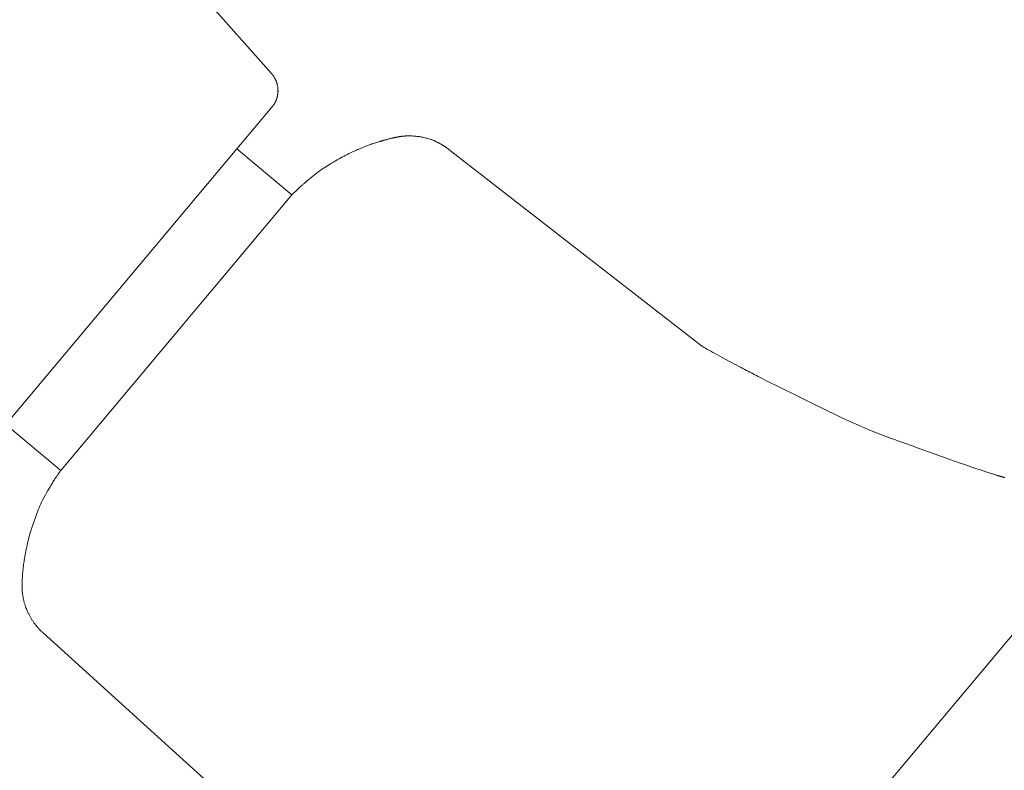
# Model space of a CAD drawing. Units: millimetres. Extents: x -1782 to -467, y -367 to 821.
# Drawn here: x -1745 to -1707, y 404 to 433 of the extents above; entities that cross this region are included whole.
import ezdxf

# ---------------------------------------------------------------- set-up
doc = ezdxf.new("R2010")
doc.units = ezdxf.units.MM
doc.layers.add('細線', color=7, linetype='Continuous', lineweight=9)

msp = doc.modelspace()

# ---------------------------------------------------------------- linework, layer by layer
at = {"layer": '細線', "linetype": 'Continuous'}
for p, q in [((-1738.474, 434.629), (-1735.188, 430.93)), ((-1735.188, 430.929), (-1735.188, 430.93)), ((-1735.188, 430.93), (-1735.188, 430.93)), ((-1735.188, 430.93), (-1735.188, 430.93)), ((-1735.187, 430.929), (-1735.188, 430.929)), ((-1735.186, 430.928), (-1735.187, 430.929)), ((-1735.185, 430.926), (-1735.186, 430.928)), ((-1735.184, 430.925), (-1735.185, 430.926)), ((-1735.182, 430.923), (-1735.184, 430.925)), ((-1735.18, 430.921), (-1735.182, 430.923)), ((-1735.179, 430.919), (-1735.18, 430.921)), ((-1735.177, 430.916), (-1735.179, 430.919)), ((-1735.175, 430.914), (-1735.177, 430.916)), ((-1735.172, 430.911), (-1735.175, 430.914)), ((-1735.17, 430.908), (-1735.172, 430.911)), ((-1735.167, 430.905), (-1735.17, 430.908)), ((-1735.164, 430.902), (-1735.167, 430.905)), ((-1735.161, 430.898), (-1735.164, 430.902)), ((-1735.158, 430.895), (-1735.161, 430.898)), ((-1735.155, 430.891), (-1735.158, 430.895)), ((-1735.152, 430.886), (-1735.155, 430.891)), ((-1735.148, 430.882), (-1735.152, 430.886)), ((-1735.144, 430.877), (-1735.148, 430.882)), ((-1735.14, 430.872), (-1735.144, 430.877)), ((-1735.136, 430.867), (-1735.14, 430.872)), ((-1735.132, 430.862), (-1735.136, 430.867)), ((-1735.127, 430.856), (-1735.132, 430.862)), ((-1735.123, 430.85), (-1735.127, 430.856)), ((-1735.119, 430.844), (-1735.123, 430.85)), ((-1735.114, 430.838), (-1735.119, 430.844)), ((-1735.11, 430.831), (-1735.114, 430.838)), ((-1735.105, 430.825), (-1735.11, 430.831)), ((-1735.101, 430.818), (-1735.105, 430.825)), ((-1735.096, 430.811), (-1735.101, 430.818)), ((-1735.092, 430.804), (-1735.096, 430.811)), ((-1735.087, 430.796), (-1735.092, 430.804)), ((-1735.082, 430.788), (-1735.087, 430.796)), ((-1735.077, 430.779), (-1735.082, 430.788)), ((-1735.072, 430.77), (-1735.077, 430.779)), ((-1735.067, 430.761), (-1735.072, 430.77)), ((-1735.061, 430.751), (-1735.067, 430.761)), ((-1735.055, 430.74), (-1735.061, 430.751)), ((-1735.049, 430.73), (-1735.055, 430.74)), ((-1735.044, 430.719), (-1735.049, 430.73)), ((-1735.038, 430.708), (-1735.044, 430.719)), ((-1735.033, 430.697), (-1735.038, 430.708)), ((-1735.028, 430.686), (-1735.033, 430.697)), ((-1735.023, 430.675), (-1735.028, 430.686)), ((-1735.018, 430.664), (-1735.023, 430.675)), ((-1735.013, 430.653), (-1735.018, 430.664)), ((-1735.008, 430.642), (-1735.013, 430.653)), ((-1735.004, 430.631), (-1735.008, 430.642)), ((-1735, 430.619), (-1735.004, 430.631)), ((-1734.995, 430.608), (-1735, 430.619)), ((-1734.991, 430.597), (-1734.995, 430.608)), ((-1734.987, 430.585), (-1734.991, 430.597)), ((-1734.983, 430.573), (-1734.987, 430.585)), ((-1734.979, 430.562), (-1734.983, 430.573)), ((-1734.976, 430.55), (-1734.979, 430.562)), ((-1734.972, 430.537), (-1734.976, 430.55)), ((-1734.968, 430.523), (-1734.972, 430.537)), ((-1734.964, 430.509), (-1734.968, 430.523)), ((-1734.961, 430.494), (-1734.964, 430.509)), ((-1734.957, 430.478), (-1734.961, 430.494)), ((-1734.953, 430.461), (-1734.957, 430.478)), ((-1734.95, 430.444), (-1734.953, 430.461)), ((-1734.946, 430.426), (-1734.95, 430.444)), ((-1734.949, 430.086), (-1734.947, 430.097)), ((-1734.947, 430.097), (-1734.945, 430.108)), ((-1734.943, 430.41), (-1734.946, 430.426)), ((-1734.945, 430.108), (-1734.943, 430.12)), ((-1734.941, 430.394), (-1734.943, 430.41)), ((-1734.943, 430.12), (-1734.941, 430.132)), ((-1734.939, 430.379), (-1734.941, 430.394)), ((-1734.941, 430.132), (-1734.94, 430.145)), ((-1734.94, 430.145), (-1734.938, 430.157)), ((-1734.937, 430.365), (-1734.939, 430.379)), ((-1734.938, 430.157), (-1734.937, 430.169)), ((-1734.936, 430.351), (-1734.937, 430.365)), ((-1734.937, 430.169), (-1734.936, 430.182)), ((-1734.935, 430.339), (-1734.936, 430.351)), ((-1734.936, 430.182), (-1734.935, 430.194)), ((-1734.934, 430.327), (-1734.935, 430.339)), ((-1734.935, 430.194), (-1734.934, 430.207)), ((-1734.934, 430.316), (-1734.934, 430.327)), ((-1734.934, 430.304), (-1734.934, 430.316)), ((-1734.934, 430.292), (-1734.934, 430.304)), ((-1734.934, 430.28), (-1734.934, 430.292)), ((-1734.934, 430.268), (-1734.934, 430.28)), ((-1734.933, 430.256), (-1734.934, 430.268)), ((-1734.934, 430.232), (-1734.933, 430.244)), ((-1734.934, 430.219), (-1734.934, 430.232)), ((-1734.934, 430.207), (-1734.934, 430.219)), ((-1734.933, 430.244), (-1734.933, 430.256)), ((-1735.105, 429.7), (-1735.101, 429.706)), ((-1735.101, 429.706), (-1735.097, 429.711)), ((-1735.097, 429.711), (-1735.093, 429.717)), ((-1735.093, 429.717), (-1735.09, 429.722)), ((-1735.09, 429.722), (-1735.087, 429.728)), ((-1735.087, 429.728), (-1735.084, 429.733)), ((-1735.084, 429.733), (-1735.08, 429.738)), ((-1735.08, 429.738), (-1735.078, 429.743)), ((-1735.078, 429.743), (-1735.075, 429.748)), ((-1735.075, 429.748), (-1735.072, 429.752)), ((-1735.072, 429.752), (-1735.069, 429.757)), ((-1735.069, 429.757), (-1735.067, 429.762)), ((-1735.067, 429.762), (-1735.064, 429.768)), ((-1735.064, 429.768), (-1735.06, 429.774)), ((-1735.06, 429.774), (-1735.057, 429.78)), ((-1735.057, 429.78), (-1735.053, 429.786)), ((-1735.053, 429.786), (-1735.049, 429.793)), ((-1735.049, 429.793), (-1735.045, 429.8)), ((-1735.045, 429.8), (-1735.041, 429.807)), ((-1735.041, 429.807), (-1735.037, 429.816)), ((-1735.037, 429.816), (-1735.032, 429.824)), ((-1735.032, 429.824), (-1735.028, 429.834)), ((-1735.028, 429.834), (-1735.023, 429.844)), ((-1735.023, 429.844), (-1735.019, 429.855)), ((-1735.019, 429.855), (-1735.014, 429.866)), ((-1735.014, 429.866), (-1735.01, 429.878)), ((-1735.01, 429.878), (-1735.005, 429.89)), ((-1735.005, 429.89), (-1735, 429.902)), ((-1735, 429.902), (-1734.996, 429.914)), ((-1734.996, 429.914), (-1734.992, 429.925)), ((-1734.992, 429.925), (-1734.988, 429.936)), ((-1734.988, 429.936), (-1734.984, 429.947)), ((-1734.984, 429.947), (-1734.98, 429.958)), ((-1734.98, 429.958), (-1734.977, 429.969)), ((-1734.977, 429.969), (-1734.973, 429.979)), ((-1734.973, 429.979), (-1734.97, 429.989)), ((-1734.97, 429.989), (-1734.967, 429.999)), ((-1734.967, 429.999), (-1734.965, 430.009)), ((-1734.965, 430.009), (-1734.962, 430.019)), ((-1734.962, 430.019), (-1734.96, 430.028)), ((-1734.96, 430.028), (-1734.958, 430.038)), ((-1734.958, 430.038), (-1734.956, 430.047)), ((-1734.956, 430.047), (-1734.954, 430.056)), ((-1734.954, 430.056), (-1734.953, 430.065)), ((-1734.953, 430.065), (-1734.951, 430.076)), ((-1734.951, 430.076), (-1734.949, 430.086)), ((-1736.539, 427.985), (-1735.169, 429.618)), ((-1735.169, 429.618), (-1735.168, 429.619)), ((-1735.169, 429.618), (-1735.169, 429.618)), ((-1735.168, 429.62), (-1735.167, 429.621)), ((-1735.168, 429.619), (-1735.168, 429.62)), ((-1735.167, 429.621), (-1735.165, 429.622)), ((-1735.165, 429.622), (-1735.164, 429.624)), ((-1735.164, 429.624), (-1735.162, 429.627)), ((-1735.162, 429.627), (-1735.16, 429.63)), ((-1735.16, 429.63), (-1735.157, 429.633)), ((-1735.157, 429.633), (-1735.154, 429.636)), ((-1735.154, 429.636), (-1735.151, 429.64)), ((-1735.151, 429.64), (-1735.148, 429.644)), ((-1735.148, 429.644), (-1735.145, 429.648)), ((-1735.145, 429.648), (-1735.141, 429.653)), ((-1735.141, 429.653), (-1735.137, 429.658)), ((-1735.137, 429.658), (-1735.133, 429.663)), ((-1735.133, 429.663), (-1735.129, 429.668)), ((-1735.129, 429.668), (-1735.125, 429.673)), ((-1735.125, 429.673), (-1735.12, 429.678)), ((-1735.12, 429.678), (-1735.116, 429.684)), ((-1735.116, 429.684), (-1735.112, 429.689)), ((-1735.112, 429.689), (-1735.108, 429.695)), ((-1735.108, 429.695), (-1735.105, 429.7)), ((-1731.261, 428.177), (-1731.308, 428.161)), ((-1731.213, 428.193), (-1731.261, 428.177)), ((-1731.167, 428.208), (-1731.213, 428.193)), ((-1731.12, 428.223), (-1731.167, 428.208)), ((-1731.076, 428.236), (-1731.12, 428.223)), ((-1731.036, 428.248), (-1731.076, 428.236)), ((-1731.002, 428.259), (-1731.036, 428.248)), ((-1730.971, 428.268), (-1731.002, 428.259)), ((-1730.946, 428.276), (-1730.971, 428.268)), ((-1730.925, 428.282), (-1730.946, 428.276)), ((-1730.909, 428.287), (-1730.925, 428.282)), ((-1730.898, 428.29), (-1730.909, 428.287)), ((-1730.888, 428.293), (-1730.898, 428.29)), ((-1730.877, 428.296), (-1730.888, 428.293)), ((-1730.866, 428.3), (-1730.877, 428.296)), ((-1730.853, 428.304), (-1730.866, 428.3)), ((-1730.84, 428.307), (-1730.853, 428.304)), ((-1730.826, 428.312), (-1730.84, 428.307)), ((-1730.81, 428.316), (-1730.826, 428.312)), ((-1730.794, 428.321), (-1730.81, 428.316)), ((-1730.776, 428.326), (-1730.794, 428.321)), ((-1730.757, 428.332), (-1730.776, 428.326)), ((-1730.736, 428.338), (-1730.757, 428.332)), ((-1730.713, 428.344), (-1730.736, 428.338)), ((-1730.688, 428.35), (-1730.713, 428.344)), ((-1730.662, 428.357), (-1730.688, 428.35)), ((-1730.634, 428.364), (-1730.662, 428.357)), ((-1730.604, 428.372), (-1730.634, 428.364)), ((-1730.574, 428.379), (-1730.604, 428.372)), ((-1730.545, 428.386), (-1730.574, 428.379)), ((-1730.519, 428.392), (-1730.545, 428.386)), ((-1730.494, 428.398), (-1730.519, 428.392)), ((-1730.472, 428.404), (-1730.494, 428.398)), ((-1730.45, 428.409), (-1730.472, 428.404)), ((-1730.431, 428.413), (-1730.45, 428.409)), ((-1730.414, 428.418), (-1730.431, 428.413)), ((-1730.398, 428.421), (-1730.414, 428.418)), ((-1730.384, 428.425), (-1730.398, 428.421)), ((-1730.371, 428.427), (-1730.384, 428.425)), ((-1730.36, 428.43), (-1730.371, 428.427)), ((-1730.351, 428.432), (-1730.36, 428.43)), ((-1730.344, 428.434), (-1730.351, 428.432)), ((-1730.338, 428.435), (-1730.344, 428.434)), ((-1730.334, 428.436), (-1730.338, 428.435)), ((-1730.333, 428.437), (-1730.334, 428.436)), ((-1730.334, 428.436), (-1730.334, 428.436)), ((-1730.334, 428.436), (-1730.334, 428.436)), ((-1730.332, 428.437), (-1730.333, 428.437)), ((-1730.329, 428.437), (-1730.332, 428.437)), ((-1730.327, 428.438), (-1730.329, 428.437)), ((-1730.323, 428.438), (-1730.327, 428.438)), ((-1730.319, 428.439), (-1730.323, 428.438)), ((-1730.315, 428.44), (-1730.319, 428.439)), ((-1730.309, 428.441), (-1730.315, 428.44)), ((-1730.304, 428.442), (-1730.309, 428.441)), ((-1730.298, 428.443), (-1730.304, 428.442)), ((-1730.292, 428.444), (-1730.298, 428.443)), ((-1730.286, 428.445), (-1730.292, 428.444)), ((-1730.281, 428.446), (-1730.286, 428.445)), ((-1730.275, 428.448), (-1730.281, 428.446)), ((-1730.269, 428.449), (-1730.275, 428.448)), ((-1730.263, 428.45), (-1730.269, 428.449)), ((-1730.256, 428.451), (-1730.263, 428.45)), ((-1730.249, 428.453), (-1730.256, 428.451)), ((-1730.242, 428.454), (-1730.249, 428.453)), ((-1730.234, 428.455), (-1730.242, 428.454)), ((-1730.225, 428.457), (-1730.234, 428.455)), ((-1730.215, 428.459), (-1730.225, 428.457)), ((-1730.205, 428.46), (-1730.215, 428.459)), ((-1730.194, 428.462), (-1730.205, 428.46)), ((-1730.183, 428.464), (-1730.194, 428.462)), ((-1730.172, 428.466), (-1730.183, 428.464)), ((-1730.16, 428.467), (-1730.172, 428.466)), ((-1730.148, 428.469), (-1730.16, 428.467)), ((-1730.136, 428.471), (-1730.148, 428.469)), ((-1730.123, 428.472), (-1730.136, 428.471)), ((-1730.11, 428.474), (-1730.123, 428.472)), ((-1730.097, 428.476), (-1730.11, 428.474)), ((-1730.083, 428.477), (-1730.097, 428.476)), ((-1730.068, 428.479), (-1730.083, 428.477)), ((-1730.051, 428.48), (-1730.068, 428.479)), ((-1730.032, 428.482), (-1730.051, 428.48)), ((-1730.013, 428.484), (-1730.032, 428.482)), ((-1729.992, 428.485), (-1730.013, 428.484)), ((-1729.969, 428.487), (-1729.992, 428.485)), ((-1729.946, 428.489), (-1729.969, 428.487)), ((-1729.92, 428.49), (-1729.946, 428.489)), ((-1729.893, 428.492), (-1729.92, 428.49)), ((-1729.863, 428.492), (-1729.893, 428.492)), ((-1729.832, 428.493), (-1729.863, 428.492)), ((-1729.798, 428.493), (-1729.832, 428.493)), ((-1729.763, 428.492), (-1729.798, 428.493)), ((-1729.726, 428.491), (-1729.763, 428.492)), ((-1729.687, 428.49), (-1729.726, 428.491)), ((-1729.647, 428.488), (-1729.687, 428.49)), ((-1729.607, 428.486), (-1729.647, 428.488)), ((-1729.569, 428.483), (-1729.607, 428.486)), ((-1729.53, 428.479), (-1729.569, 428.483)), ((-1729.493, 428.475), (-1729.53, 428.479)), ((-1729.456, 428.47), (-1729.493, 428.475)), ((-1729.419, 428.465), (-1729.456, 428.47)), ((-1729.384, 428.459), (-1729.419, 428.465)), ((-1729.348, 428.452), (-1729.384, 428.459)), ((-1729.311, 428.445), (-1729.348, 428.452)), ((-1729.274, 428.437), (-1729.311, 428.445)), ((-1729.236, 428.428), (-1729.274, 428.437)), ((-1729.197, 428.419), (-1729.236, 428.428)), ((-1729.158, 428.41), (-1729.197, 428.419)), ((-1729.118, 428.4), (-1729.158, 428.41)), ((-1729.078, 428.389), (-1729.118, 428.4)), ((-1729.038, 428.378), (-1729.078, 428.389)), ((-1729.001, 428.367), (-1729.038, 428.378)), ((-1728.967, 428.357), (-1729.001, 428.367)), ((-1728.936, 428.346), (-1728.967, 428.357)), ((-1728.907, 428.336), (-1728.936, 428.346)), ((-1728.881, 428.326), (-1728.907, 428.336)), ((-1728.858, 428.317), (-1728.881, 428.326)), ((-1728.838, 428.307), (-1728.858, 428.317)), ((-1728.819, 428.298), (-1728.838, 428.307)), ((-1728.8, 428.288), (-1728.819, 428.298)), ((-1728.78, 428.279), (-1728.8, 428.288)), ((-1728.761, 428.27), (-1728.78, 428.279)), ((-1728.742, 428.26), (-1728.761, 428.27)), ((-1728.722, 428.25), (-1728.742, 428.26)), ((-1728.702, 428.241), (-1728.722, 428.25)), ((-1728.683, 428.231), (-1728.702, 428.241)), ((-1728.663, 428.221), (-1728.683, 428.231)), ((-1728.645, 428.212), (-1728.663, 428.221)), ((-1728.627, 428.203), (-1728.645, 428.212)), ((-1728.61, 428.194), (-1728.627, 428.203)), ((-1728.594, 428.186), (-1728.61, 428.194)), ((-1728.579, 428.177), (-1728.594, 428.186)), ((-1728.565, 428.169), (-1728.579, 428.177)), ((-1728.551, 428.161), (-1728.565, 428.169)), ((-1745.569, 417.224), (-1736.539, 427.985)), ((-1736.539, 427.986), (-1734.393, 426.185)), ((-1732.161, 427.8), (-1732.22, 427.77)), ((-1732.105, 427.828), (-1732.161, 427.8)), ((-1732.051, 427.853), (-1732.105, 427.828)), ((-1732, 427.877), (-1732.051, 427.853)), ((-1731.952, 427.899), (-1732, 427.877)), ((-1731.906, 427.92), (-1731.952, 427.899)), ((-1731.863, 427.938), (-1731.906, 427.92)), ((-1731.821, 427.956), (-1731.863, 427.938)), ((-1731.778, 427.973), (-1731.821, 427.956)), ((-1731.734, 427.992), (-1731.778, 427.973)), ((-1731.689, 428.01), (-1731.734, 427.992)), ((-1731.644, 428.029), (-1731.689, 428.01)), ((-1731.597, 428.048), (-1731.644, 428.029)), ((-1731.55, 428.067), (-1731.597, 428.048)), ((-1731.501, 428.087), (-1731.55, 428.067)), ((-1731.453, 428.107), (-1731.501, 428.087)), ((-1731.404, 428.125), (-1731.453, 428.107)), ((-1731.356, 428.143), (-1731.404, 428.125)), ((-1731.308, 428.161), (-1731.356, 428.143)), ((-1728.538, 428.154), (-1728.551, 428.161)), ((-1728.526, 428.146), (-1728.538, 428.154)), ((-1728.513, 428.139), (-1728.526, 428.146)), ((-1728.501, 428.131), (-1728.513, 428.139)), ((-1728.488, 428.124), (-1728.501, 428.131)), ((-1728.476, 428.117), (-1728.488, 428.124)), ((-1728.465, 428.11), (-1728.476, 428.117)), ((-1728.453, 428.103), (-1728.465, 428.11)), ((-1728.441, 428.096), (-1728.453, 428.103)), ((-1728.43, 428.089), (-1728.441, 428.096)), ((-1728.417, 428.081), (-1728.43, 428.089)), ((-1728.405, 428.073), (-1728.417, 428.081)), ((-1728.392, 428.064), (-1728.405, 428.073)), ((-1728.379, 428.055), (-1728.392, 428.064)), ((-1728.366, 428.045), (-1728.379, 428.055)), ((-1728.353, 428.036), (-1728.366, 428.045)), ((-1728.34, 428.026), (-1728.353, 428.036)), ((-1728.328, 428.017), (-1728.34, 428.026)), ((-1728.317, 428.009), (-1728.328, 428.017)), ((-1728.307, 428.002), (-1728.317, 428.009)), ((-1728.298, 427.995), (-1728.307, 428.002)), ((-1728.291, 427.99), (-1728.298, 427.995)), ((-1728.284, 427.985), (-1728.291, 427.99)), ((-1728.279, 427.981), (-1728.284, 427.985)), ((-1728.275, 427.978), (-1728.279, 427.981)), ((-1728.271, 427.975), (-1728.275, 427.978)), ((-1728.267, 427.972), (-1728.271, 427.975)), ((-1728.264, 427.97), (-1728.267, 427.972)), ((-1728.262, 427.968), (-1728.264, 427.97)), ((-1728.26, 427.967), (-1728.262, 427.968)), ((-1728.259, 427.966), (-1728.26, 427.967)), ((-1718.385, 420.285), (-1728.259, 427.966)), ((-1728.259, 427.966), (-1728.259, 427.966)), ((-1728.259, 427.966), (-1728.259, 427.966)), ((-1732.843, 427.426), (-1732.917, 427.381)), ((-1732.766, 427.471), (-1732.843, 427.426)), ((-1732.692, 427.514), (-1732.766, 427.471)), ((-1732.619, 427.556), (-1732.692, 427.514)), ((-1732.548, 427.596), (-1732.619, 427.556)), ((-1732.479, 427.634), (-1732.548, 427.596)), ((-1732.411, 427.671), (-1732.479, 427.634)), ((-1732.345, 427.706), (-1732.411, 427.671)), ((-1732.282, 427.739), (-1732.345, 427.706)), ((-1732.22, 427.77), (-1732.282, 427.739)), ((-1733.423, 427.033), (-1733.456, 427.007)), ((-1733.389, 427.059), (-1733.423, 427.033)), ((-1733.355, 427.085), (-1733.389, 427.059)), ((-1733.322, 427.111), (-1733.355, 427.085)), ((-1733.288, 427.137), (-1733.322, 427.111)), ((-1733.251, 427.165), (-1733.288, 427.137)), ((-1733.209, 427.195), (-1733.251, 427.165)), ((-1733.162, 427.227), (-1733.209, 427.195)), ((-1733.109, 427.262), (-1733.162, 427.227)), ((-1733.05, 427.299), (-1733.109, 427.262)), ((-1732.987, 427.339), (-1733.05, 427.299)), ((-1732.917, 427.381), (-1732.987, 427.339)), ((-1733.917, 426.632), (-1733.937, 426.615)), ((-1733.896, 426.651), (-1733.917, 426.632)), ((-1733.873, 426.67), (-1733.896, 426.651)), ((-1733.849, 426.69), (-1733.873, 426.67)), ((-1733.824, 426.712), (-1733.849, 426.69)), ((-1733.797, 426.734), (-1733.824, 426.712)), ((-1733.769, 426.758), (-1733.797, 426.734)), ((-1733.741, 426.781), (-1733.769, 426.758)), ((-1733.712, 426.805), (-1733.741, 426.781)), ((-1733.682, 426.829), (-1733.712, 426.805)), ((-1733.651, 426.854), (-1733.682, 426.829)), ((-1733.62, 426.879), (-1733.651, 426.854)), ((-1733.588, 426.904), (-1733.62, 426.879)), ((-1733.556, 426.93), (-1733.588, 426.904)), ((-1733.522, 426.955), (-1733.556, 426.93)), ((-1733.489, 426.981), (-1733.522, 426.955)), ((-1733.456, 427.007), (-1733.489, 426.981)), ((-1734.326, 426.251), (-1734.339, 426.238)), ((-1734.313, 426.264), (-1734.326, 426.251)), ((-1734.299, 426.278), (-1734.313, 426.264)), ((-1734.284, 426.292), (-1734.299, 426.278)), ((-1734.268, 426.308), (-1734.284, 426.292)), ((-1734.252, 426.324), (-1734.268, 426.308)), ((-1734.235, 426.34), (-1734.252, 426.324)), ((-1734.217, 426.358), (-1734.235, 426.34)), ((-1734.199, 426.375), (-1734.217, 426.358)), ((-1734.182, 426.392), (-1734.199, 426.375)), ((-1734.165, 426.408), (-1734.182, 426.392)), ((-1734.15, 426.423), (-1734.165, 426.408)), ((-1734.134, 426.438), (-1734.15, 426.423)), ((-1734.12, 426.452), (-1734.134, 426.438)), ((-1734.106, 426.465), (-1734.12, 426.452)), ((-1734.092, 426.477), (-1734.106, 426.465)), ((-1734.079, 426.49), (-1734.092, 426.477)), ((-1734.065, 426.502), (-1734.079, 426.49)), ((-1734.051, 426.515), (-1734.065, 426.502)), ((-1734.036, 426.528), (-1734.051, 426.515)), ((-1734.021, 426.542), (-1734.036, 426.528)), ((-1734.006, 426.555), (-1734.021, 426.542)), ((-1733.99, 426.57), (-1734.006, 426.555)), ((-1733.973, 426.584), (-1733.99, 426.57)), ((-1733.956, 426.599), (-1733.973, 426.584)), ((-1733.937, 426.615), (-1733.956, 426.599)), ((-1734.393, 426.185), (-1743.423, 415.423)), ((-1734.391, 426.187), (-1734.393, 426.185)), ((-1734.393, 426.185), (-1734.393, 426.185)), ((-1734.388, 426.19), (-1734.391, 426.187)), ((-1734.383, 426.195), (-1734.388, 426.19)), ((-1734.377, 426.201), (-1734.383, 426.195)), ((-1734.369, 426.208), (-1734.377, 426.201)), ((-1734.361, 426.217), (-1734.369, 426.208)), ((-1734.35, 426.227), (-1734.361, 426.217)), ((-1734.339, 426.238), (-1734.35, 426.227)), ((-1718.384, 420.285), (-1718.385, 420.285)), ((-1718.374, 420.279), (-1718.384, 420.285)), ((-1718.353, 420.268), (-1718.374, 420.279)), ((-1718.323, 420.251), (-1718.353, 420.268)), ((-1718.283, 420.229), (-1718.323, 420.251)), ((-1718.233, 420.201), (-1718.283, 420.229)), ((-1718.174, 420.167), (-1718.233, 420.201)), ((-1718.104, 420.128), (-1718.174, 420.167)), ((-1718.025, 420.083), (-1718.104, 420.128)), ((-1717.94, 420.036), (-1718.025, 420.083)), ((-1717.853, 419.987), (-1717.94, 420.036)), ((-1717.764, 419.938), (-1717.853, 419.987)), ((-1717.672, 419.887), (-1717.764, 419.938)), ((-1717.579, 419.837), (-1717.672, 419.887)), ((-1717.484, 419.785), (-1717.579, 419.837)), ((-1717.386, 419.732), (-1717.484, 419.785)), ((-1717.287, 419.679), (-1717.386, 419.732)), ((-1717.188, 419.627), (-1717.287, 419.679)), ((-1717.095, 419.577), (-1717.188, 419.627)), ((-1717.006, 419.53), (-1717.095, 419.577)), ((-1716.922, 419.485), (-1717.006, 419.53)), ((-1716.842, 419.443), (-1716.922, 419.485)), ((-1716.767, 419.403), (-1716.842, 419.443)), ((-1716.696, 419.366), (-1716.767, 419.403)), ((-1716.63, 419.331), (-1716.696, 419.366)), ((-1716.567, 419.298), (-1716.63, 419.331)), ((-1716.502, 419.264), (-1716.567, 419.298)), ((-1716.437, 419.23), (-1716.502, 419.264)), ((-1716.371, 419.196), (-1716.437, 419.23)), ((-1716.304, 419.161), (-1716.371, 419.196)), ((-1716.237, 419.126), (-1716.304, 419.161)), ((-1716.169, 419.091), (-1716.237, 419.126)), ((-1716.1, 419.056), (-1716.169, 419.091)), ((-1716.021, 419.015), (-1716.1, 419.056)), ((-1715.921, 418.964), (-1716.021, 419.015)), ((-1715.8, 418.904), (-1715.921, 418.964)), ((-1715.659, 418.834), (-1715.8, 418.904)), ((-1715.497, 418.753), (-1715.659, 418.834)), ((-1715.314, 418.663), (-1715.497, 418.753)), ((-1715.111, 418.563), (-1715.314, 418.663)), ((-1714.887, 418.453), (-1715.111, 418.563)), ((-1714.652, 418.337), (-1714.887, 418.453)), ((-1714.417, 418.222), (-1714.652, 418.337)), ((-1714.18, 418.106), (-1714.417, 418.222)), ((-1713.942, 417.99), (-1714.18, 418.106)), ((-1713.703, 417.873), (-1713.942, 417.99)), ((-1713.463, 417.756), (-1713.703, 417.873)), ((-1713.222, 417.639), (-1713.463, 417.756)), ((-1712.98, 417.521), (-1713.222, 417.639)), ((-1712.738, 417.406), (-1712.98, 417.521)), ((-1712.497, 417.294), (-1712.738, 417.406)), ((-1743.423, 415.423), (-1745.569, 417.224)), ((-1712.257, 417.187), (-1712.497, 417.294)), ((-1712.018, 417.084), (-1712.257, 417.187)), ((-1711.781, 416.984), (-1712.018, 417.084)), ((-1711.545, 416.889), (-1711.781, 416.984)), ((-1711.31, 416.799), (-1711.545, 416.889)), ((-1711.076, 416.712), (-1711.31, 416.799)), ((-1710.843, 416.627), (-1711.076, 416.712)), ((-1710.612, 416.544), (-1710.843, 416.627)), ((-1710.382, 416.461), (-1710.612, 416.544)), ((-1710.154, 416.378), (-1710.382, 416.461)), ((-1709.927, 416.297), (-1710.154, 416.378)), ((-1709.701, 416.216), (-1709.927, 416.297)), ((-1709.477, 416.136), (-1709.701, 416.216)), ((-1709.254, 416.056), (-1709.477, 416.136)), ((-1709.043, 415.981), (-1709.254, 416.056)), ((-1708.854, 415.914), (-1709.043, 415.981)), ((-1708.688, 415.855), (-1708.854, 415.914)), ((-1708.544, 415.804), (-1708.688, 415.855)), ((-1708.423, 415.761), (-1708.544, 415.804)), ((-1708.325, 415.726), (-1708.423, 415.761)), ((-1708.248, 415.699), (-1708.325, 415.726)), ((-1708.194, 415.68), (-1708.248, 415.699)), ((-1708.152, 415.665), (-1708.194, 415.68)), ((-1708.112, 415.651), (-1708.152, 415.665)), ((-1708.073, 415.638), (-1708.112, 415.651)), ((-1708.035, 415.625), (-1708.073, 415.638)), ((-1707.998, 415.612), (-1708.035, 415.625)), ((-1707.963, 415.6), (-1707.998, 415.612)), ((-1707.929, 415.588), (-1707.963, 415.6)), ((-1707.896, 415.577), (-1707.929, 415.588)), ((-1707.862, 415.565), (-1707.896, 415.577)), ((-1707.821, 415.551), (-1707.862, 415.565)), ((-1707.775, 415.535), (-1707.821, 415.551)), ((-1707.722, 415.518), (-1707.775, 415.535)), ((-1707.664, 415.499), (-1707.722, 415.518)), ((-1707.601, 415.477), (-1707.664, 415.499)), ((-1707.531, 415.454), (-1707.601, 415.477)), ((-1743.649, 415.09), (-1743.661, 415.072)), ((-1743.636, 415.11), (-1743.649, 415.09)), ((-1743.623, 415.131), (-1743.636, 415.11)), ((-1743.608, 415.153), (-1743.623, 415.131)), ((-1743.592, 415.177), (-1743.608, 415.153)), ((-1743.574, 415.202), (-1743.592, 415.177)), ((-1743.557, 415.226), (-1743.574, 415.202)), ((-1743.541, 415.25), (-1743.557, 415.226)), ((-1743.526, 415.272), (-1743.541, 415.25)), ((-1743.513, 415.292), (-1743.526, 415.272)), ((-1743.5, 415.311), (-1743.513, 415.292)), ((-1743.488, 415.328), (-1743.5, 415.311)), ((-1743.477, 415.344), (-1743.488, 415.328)), ((-1743.467, 415.358), (-1743.477, 415.344)), ((-1743.458, 415.371), (-1743.467, 415.358)), ((-1743.451, 415.383), (-1743.458, 415.371)), ((-1743.444, 415.393), (-1743.451, 415.383)), ((-1743.438, 415.402), (-1743.444, 415.393)), ((-1743.432, 415.409), (-1743.438, 415.402)), ((-1743.428, 415.415), (-1743.432, 415.409)), ((-1743.425, 415.42), (-1743.428, 415.415)), ((-1743.423, 415.423), (-1743.425, 415.42)), ((-1743.423, 415.423), (-1743.423, 415.423)), ((-1707.456, 415.429), (-1707.531, 415.454)), ((-1707.38, 415.404), (-1707.456, 415.429)), ((-1707.308, 415.381), (-1707.38, 415.404)), ((-1707.242, 415.359), (-1707.308, 415.381)), ((-1707.179, 415.338), (-1707.242, 415.359)), ((-1707.122, 415.32), (-1707.179, 415.338)), ((-1707.069, 415.302), (-1707.122, 415.32)), ((-1707.02, 415.286), (-1707.069, 415.302)), ((-1706.976, 415.272), (-1707.02, 415.286)), ((-1706.937, 415.259), (-1706.976, 415.272)), ((-1706.902, 415.248), (-1706.937, 415.259)), ((-1706.873, 415.238), (-1706.902, 415.248)), ((-1706.848, 415.23), (-1706.873, 415.238)), ((-1706.827, 415.224), (-1706.848, 415.23)), ((-1706.812, 415.219), (-1706.827, 415.224)), ((-1706.801, 415.215), (-1706.812, 415.219)), ((-1706.795, 415.213), (-1706.801, 415.215)), ((-1706.793, 415.213), (-1706.795, 415.213)), ((-1706.795, 415.213), (-1706.795, 415.213)), ((-1706.795, 415.213), (-1706.795, 415.213)), ((-1706.789, 415.212), (-1706.793, 415.213)), ((-1706.783, 415.21), (-1706.789, 415.212)), ((-1706.776, 415.209), (-1706.783, 415.21)), ((-1706.768, 415.207), (-1706.776, 415.209)), ((-1706.757, 415.204), (-1706.768, 415.207)), ((-1706.746, 415.201), (-1706.757, 415.204)), ((-1706.733, 415.198), (-1706.746, 415.201)), ((-1706.718, 415.194), (-1706.733, 415.198)), ((-1706.703, 415.191), (-1706.718, 415.194)), ((-1706.688, 415.187), (-1706.703, 415.191)), ((-1706.671, 415.183), (-1706.688, 415.187)), ((-1706.654, 415.178), (-1706.671, 415.183)), ((-1706.636, 415.173), (-1706.654, 415.178)), ((-1706.617, 415.168), (-1706.636, 415.173)), ((-1706.598, 415.163), (-1706.617, 415.168)), ((-1706.579, 415.158), (-1706.598, 415.163)), ((-1706.559, 415.153), (-1706.579, 415.158)), ((-1706.541, 415.147), (-1706.559, 415.153)), ((-1743.878, 414.715), (-1743.922, 414.639)), ((-1743.84, 414.779), (-1743.878, 414.715)), ((-1743.808, 414.834), (-1743.84, 414.779)), ((-1743.782, 414.878), (-1743.808, 414.834)), ((-1743.762, 414.911), (-1743.782, 414.878)), ((-1743.748, 414.935), (-1743.762, 414.911)), ((-1743.74, 414.948), (-1743.748, 414.935)), ((-1743.734, 414.956), (-1743.74, 414.948)), ((-1743.729, 414.965), (-1743.734, 414.956)), ((-1743.722, 414.975), (-1743.729, 414.965)), ((-1743.715, 414.986), (-1743.722, 414.975)), ((-1743.708, 414.998), (-1743.715, 414.986)), ((-1743.7, 415.011), (-1743.708, 414.998)), ((-1743.691, 415.024), (-1743.7, 415.011)), ((-1743.682, 415.039), (-1743.691, 415.024)), ((-1743.672, 415.055), (-1743.682, 415.039)), ((-1743.661, 415.072), (-1743.672, 415.055)), ((-1744.072, 414.376), (-1744.117, 414.29)), ((-1744.023, 414.464), (-1744.072, 414.376)), ((-1743.972, 414.554), (-1744.023, 414.464)), ((-1743.922, 414.639), (-1743.972, 414.554)), ((-1744.268, 413.964), (-1744.298, 413.887)), ((-1744.235, 414.043), (-1744.268, 413.964)), ((-1744.199, 414.123), (-1744.235, 414.043)), ((-1744.159, 414.206), (-1744.199, 414.123)), ((-1744.117, 414.29), (-1744.159, 414.206)), ((-1744.409, 413.586), (-1744.436, 413.512)), ((-1744.382, 413.661), (-1744.409, 413.586)), ((-1744.354, 413.736), (-1744.382, 413.661)), ((-1744.326, 413.811), (-1744.354, 413.736)), ((-1744.298, 413.887), (-1744.326, 413.811)), ((-1744.542, 413.218), (-1744.567, 413.144)), ((-1744.516, 413.292), (-1744.542, 413.218)), ((-1744.49, 413.365), (-1744.516, 413.292)), ((-1744.463, 413.438), (-1744.49, 413.365)), ((-1744.436, 413.512), (-1744.463, 413.438)), ((-1744.658, 412.833), (-1744.678, 412.753)), ((-1744.636, 412.913), (-1744.658, 412.833)), ((-1744.614, 412.991), (-1744.636, 412.913)), ((-1744.591, 413.068), (-1744.614, 412.991)), ((-1744.567, 413.144), (-1744.591, 413.068)), ((-1744.753, 412.431), (-1744.769, 412.353)), ((-1744.736, 412.51), (-1744.753, 412.431)), ((-1744.717, 412.59), (-1744.736, 412.51)), ((-1744.698, 412.671), (-1744.717, 412.59)), ((-1744.678, 412.753), (-1744.698, 412.671)), ((-1744.825, 412.057), (-1744.837, 411.988)), ((-1744.812, 412.129), (-1744.825, 412.057)), ((-1744.799, 412.203), (-1744.812, 412.129)), ((-1744.784, 412.277), (-1744.799, 412.203)), ((-1744.769, 412.353), (-1744.784, 412.277)), ((-1744.887, 411.645), (-1744.89, 411.614)), ((-1744.883, 411.679), (-1744.887, 411.645)), ((-1744.878, 411.718), (-1744.883, 411.679)), ((-1744.872, 411.762), (-1744.878, 411.718)), ((-1744.865, 411.811), (-1744.872, 411.762)), ((-1744.857, 411.865), (-1744.865, 411.811)), ((-1744.847, 411.924), (-1744.857, 411.865)), ((-1744.837, 411.988), (-1744.847, 411.924)), ((-1744.922, 411.237), (-1744.924, 411.215)), ((-1744.921, 411.26), (-1744.922, 411.237)), ((-1744.919, 411.284), (-1744.921, 411.26)), ((-1744.918, 411.308), (-1744.919, 411.284)), ((-1744.916, 411.33), (-1744.918, 411.308)), ((-1744.915, 411.352), (-1744.916, 411.33)), ((-1744.913, 411.373), (-1744.915, 411.352)), ((-1744.911, 411.394), (-1744.913, 411.373)), ((-1744.91, 411.413), (-1744.911, 411.394)), ((-1744.908, 411.432), (-1744.91, 411.413)), ((-1744.906, 411.449), (-1744.908, 411.432)), ((-1744.905, 411.467), (-1744.906, 411.449)), ((-1744.903, 411.487), (-1744.905, 411.467)), ((-1744.901, 411.509), (-1744.903, 411.487)), ((-1744.898, 411.533), (-1744.901, 411.509)), ((-1744.896, 411.558), (-1744.898, 411.533)), ((-1744.893, 411.585), (-1744.896, 411.558)), ((-1744.89, 411.614), (-1744.893, 411.585)), ((-1744.934, 411.026), (-1744.935, 411.022)), ((-1744.935, 411.022), (-1744.935, 411.018)), ((-1744.935, 411.018), (-1744.935, 411.014)), ((-1744.935, 411.014), (-1744.935, 411.009)), ((-1744.935, 411.009), (-1744.935, 411.002)), ((-1744.935, 411.002), (-1744.935, 410.995)), ((-1744.935, 410.995), (-1744.935, 410.987)), ((-1744.935, 410.987), (-1744.935, 410.978)), ((-1744.935, 410.978), (-1744.935, 410.968)), ((-1744.935, 410.968), (-1744.935, 410.957)), ((-1744.935, 410.957), (-1744.935, 410.945)), ((-1744.935, 410.945), (-1744.935, 410.933)), ((-1744.935, 410.933), (-1744.935, 410.921)), ((-1744.935, 410.921), (-1744.935, 410.909)), ((-1744.935, 410.909), (-1744.935, 410.897)), ((-1744.935, 410.897), (-1744.935, 410.886)), ((-1744.935, 410.886), (-1744.934, 410.875)), ((-1744.933, 411.05), (-1744.934, 411.043)), ((-1744.934, 411.043), (-1744.934, 411.038)), ((-1744.934, 411.038), (-1744.934, 411.035)), ((-1744.934, 411.035), (-1744.934, 411.035)), ((-1744.934, 411.035), (-1744.934, 411.034)), ((-1744.934, 411.034), (-1744.934, 411.033)), ((-1744.934, 411.033), (-1744.934, 411.031)), ((-1744.934, 411.031), (-1744.934, 411.029)), ((-1744.934, 411.029), (-1744.934, 411.026)), ((-1744.934, 410.875), (-1744.934, 410.864)), ((-1744.934, 410.864), (-1744.934, 410.853)), ((-1744.934, 410.853), (-1744.934, 410.843)), ((-1744.932, 411.07), (-1744.933, 411.059)), ((-1744.933, 411.059), (-1744.933, 411.05)), ((-1744.931, 411.099), (-1744.932, 411.084)), ((-1744.932, 411.084), (-1744.932, 411.07)), ((-1744.93, 411.116), (-1744.931, 411.099)), ((-1744.929, 411.134), (-1744.93, 411.116)), ((-1744.928, 411.153), (-1744.929, 411.134)), ((-1744.926, 411.173), (-1744.928, 411.153)), ((-1744.925, 411.194), (-1744.926, 411.173)), ((-1744.924, 411.215), (-1744.925, 411.194)), ((-1744.934, 410.843), (-1744.934, 410.833)), ((-1744.934, 410.833), (-1744.934, 410.823)), ((-1744.934, 410.823), (-1744.933, 410.813)), ((-1744.933, 410.813), (-1744.933, 410.803)), ((-1744.933, 410.803), (-1744.932, 410.794)), ((-1744.932, 410.794), (-1744.932, 410.785)), ((-1744.932, 410.785), (-1744.931, 410.776)), ((-1744.931, 410.776), (-1744.93, 410.766)), ((-1744.93, 410.766), (-1744.93, 410.757)), ((-1744.93, 410.757), (-1744.929, 410.746)), ((-1744.929, 410.746), (-1744.928, 410.735)), ((-1744.928, 410.735), (-1744.927, 410.723)), ((-1744.927, 410.723), (-1744.926, 410.71)), ((-1744.926, 410.71), (-1744.924, 410.697)), ((-1744.924, 410.697), (-1744.923, 410.683)), ((-1744.923, 410.683), (-1744.922, 410.668)), ((-1744.922, 410.668), (-1744.92, 410.65)), ((-1744.92, 410.65), (-1744.917, 410.631)), ((-1744.917, 410.631), (-1744.915, 410.609)), ((-1744.915, 410.609), (-1744.912, 410.585)), ((-1744.912, 410.585), (-1744.908, 410.56)), ((-1744.908, 410.56), (-1744.905, 410.532)), ((-1744.905, 410.532), (-1744.901, 410.502)), ((-1744.901, 410.502), (-1744.896, 410.469)), ((-1744.896, 410.469), (-1744.889, 410.434)), ((-1744.889, 410.434), (-1744.88, 410.396)), ((-1744.88, 410.396), (-1744.87, 410.355)), ((-1744.87, 410.355), (-1744.859, 410.311)), ((-1744.859, 410.311), (-1744.846, 410.264)), ((-1744.846, 410.264), (-1744.831, 410.215)), ((-1744.831, 410.215), (-1744.814, 410.162)), ((-1744.814, 410.162), (-1744.797, 410.11)), ((-1744.797, 410.11), (-1744.78, 410.062)), ((-1705.22, 410.222), (-1722.635, 389.467)), ((-1744.78, 410.062), (-1744.764, 410.016)), ((-1744.764, 410.016), (-1744.748, 409.975)), ((-1744.748, 409.975), (-1744.733, 409.937)), ((-1744.733, 409.937), (-1744.718, 409.902)), ((-1744.718, 409.902), (-1744.703, 409.871)), ((-1744.703, 409.871), (-1744.689, 409.843)), ((-1744.689, 409.843), (-1744.675, 409.818)), ((-1744.675, 409.818), (-1744.662, 409.792)), ((-1744.662, 409.792), (-1744.648, 409.766)), ((-1744.648, 409.766), (-1744.633, 409.741)), ((-1744.633, 409.741), (-1744.619, 409.715)), ((-1744.619, 409.715), (-1744.605, 409.69)), ((-1744.605, 409.69), (-1744.591, 409.664)), ((-1744.591, 409.664), (-1744.576, 409.639)), ((-1744.576, 409.639), (-1744.562, 409.614)), ((-1744.562, 409.614), (-1744.547, 409.59)), ((-1744.547, 409.59), (-1744.532, 409.566)), ((-1744.532, 409.566), (-1744.517, 409.542)), ((-1744.517, 409.542), (-1744.501, 409.52)), ((-1744.501, 409.52), (-1744.486, 409.497)), ((-1744.486, 409.497), (-1744.47, 409.475)), ((-1744.47, 409.475), (-1744.454, 409.454)), ((-1744.454, 409.454), (-1744.438, 409.433)), ((-1744.438, 409.433), (-1744.423, 409.414)), ((-1744.423, 409.414), (-1744.409, 409.396)), ((-1744.409, 409.396), (-1744.396, 409.38)), ((-1744.396, 409.38), (-1744.384, 409.365)), ((-1744.384, 409.365), (-1744.373, 409.351)), ((-1744.373, 409.351), (-1744.363, 409.339)), ((-1744.363, 409.339), (-1744.354, 409.328)), ((-1744.354, 409.328), (-1744.346, 409.318)), ((-1744.346, 409.318), (-1744.338, 409.309)), ((-1744.338, 409.309), (-1744.331, 409.3)), ((-1744.331, 409.3), (-1744.324, 409.291)), ((-1744.324, 409.291), (-1744.317, 409.283)), ((-1744.317, 409.283), (-1744.31, 409.276)), ((-1744.31, 409.276), (-1744.304, 409.269)), ((-1744.304, 409.269), (-1744.298, 409.262)), ((-1744.298, 409.262), (-1744.293, 409.256)), ((-1744.293, 409.256), (-1744.287, 409.249)), ((-1744.287, 409.249), (-1744.282, 409.243)), ((-1744.282, 409.243), (-1744.276, 409.237)), ((-1744.276, 409.237), (-1744.271, 409.231)), ((-1744.271, 409.231), (-1744.265, 409.224)), ((-1744.265, 409.224), (-1744.259, 409.218)), ((-1744.259, 409.218), (-1744.254, 409.212)), ((-1744.254, 409.212), (-1744.248, 409.206)), ((-1744.248, 409.206), (-1744.242, 409.2)), ((-1744.242, 409.2), (-1744.236, 409.194)), ((-1744.236, 409.194), (-1744.23, 409.187)), ((-1744.23, 409.187), (-1744.223, 409.181)), ((-1744.223, 409.181), (-1744.217, 409.175)), ((-1744.217, 409.175), (-1744.21, 409.168)), ((-1744.21, 409.168), (-1744.204, 409.162)), ((-1744.204, 409.162), (-1744.197, 409.156)), ((-1744.197, 409.156), (-1744.191, 409.15)), ((-1744.191, 409.15), (-1744.185, 409.144)), ((-1744.185, 409.144), (-1744.179, 409.139)), ((-1744.179, 409.139), (-1744.174, 409.134)), ((-1744.174, 409.134), (-1744.169, 409.129)), ((-1744.169, 409.129), (-1744.165, 409.125)), ((-1744.165, 409.125), (-1744.16, 409.12)), ((-1744.16, 409.12), (-1744.156, 409.116)), ((-1744.156, 409.116), (-1744.152, 409.112)), ((-1744.152, 409.112), (-1744.148, 409.108)), ((-1744.148, 409.108), (-1744.144, 409.104)), ((-1744.144, 409.104), (-1744.14, 409.1)), ((-1744.14, 409.1), (-1744.136, 409.096)), ((-1744.136, 409.096), (-1744.132, 409.093)), ((-1744.132, 409.093), (-1744.128, 409.089)), ((-1744.128, 409.089), (-1744.124, 409.085)), ((-1744.124, 409.085), (-1744.121, 409.082)), ((-1744.121, 409.082), (-1744.118, 409.08)), ((-1744.118, 409.08), (-1744.115, 409.077)), ((-1744.115, 409.077), (-1744.113, 409.076)), ((-1744.113, 409.076), (-1744.112, 409.074)), ((-1744.112, 409.074), (-1744.111, 409.073)), ((-1744.111, 409.073), (-1744.11, 409.073)), ((-1734.832, 400.683), (-1744.11, 409.073)), ((-1744.11, 409.073), (-1744.11, 409.073))]:
    msp.add_line(p, q, dxfattribs=at)

doc.saveas('drawing.dxf')
